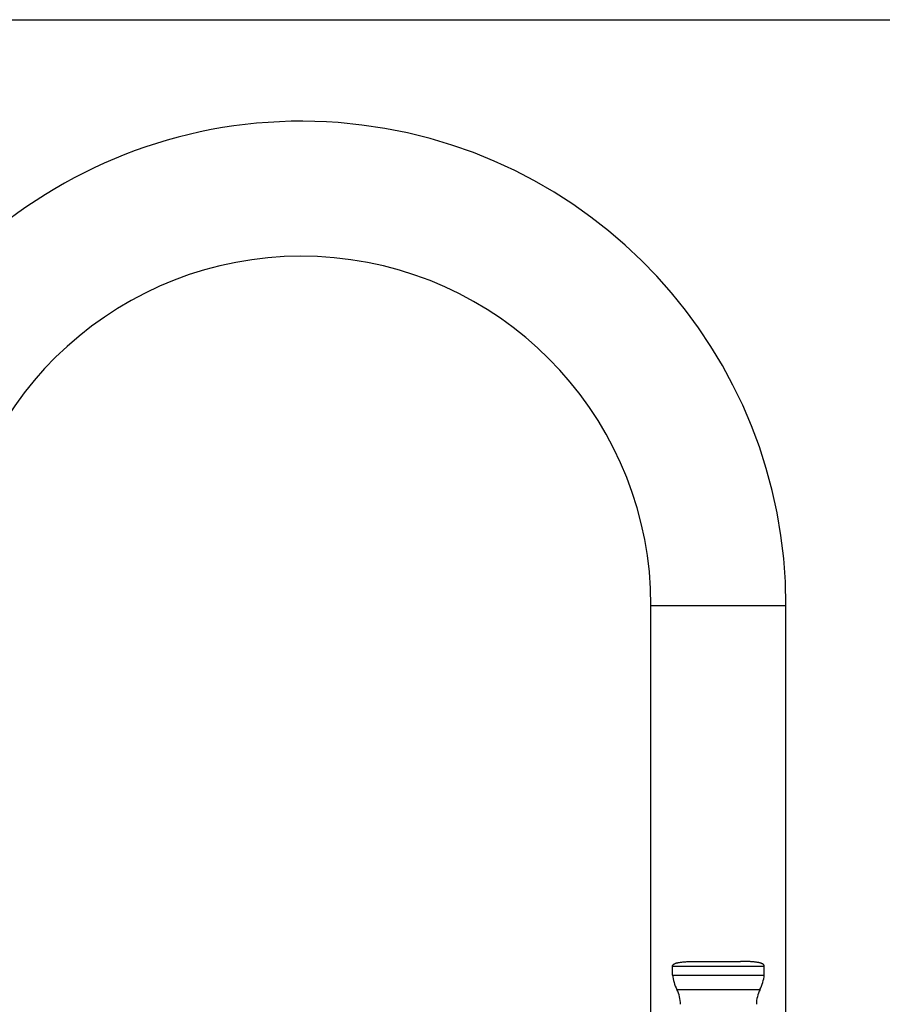
# Model space of a CAD drawing. Units: inches. Extents: x 0 to 11, y 0 to 8.5.
# Drawn here: x 3.6 to 7.3, y 4.3 to 8.5 of the extents above; entities that cross this region are included whole.
import ezdxf

# ---------------------------------------------------------------- set-up
doc = ezdxf.new("R2010")
doc.units = ezdxf.units.IN
doc.header["$LTSCALE"] = 0.605
doc.header["$MEASUREMENT"] = 0
doc.layers.get('0').update_dxf_attribs({"linetype": 'CONTINUOUS'})

msp = doc.modelspace()

# ---------------------------------------------------------------- linework, layer by layer
at = {"color": 7, "linetype": 'CONTINUOUS'}
for p, q in [((0, 8.5), (11, 8.5)), ((6.3065, 4.0421), (6.3065, 6.0259)), ((6.3065, 6.0259), (6.8765, 6.0259)), ((6.8765, 4.0421), (6.8765, 6.0259)), ((6.398, 4.5026), (6.785, 4.5026)), ((6.398, 4.4646), (6.398, 4.5026)), ((6.498, 4.5221), (6.685, 4.5221)), ((6.785, 4.4646), (6.785, 4.5026)), ((6.398, 4.4646), (6.785, 4.4646)), ((6.416, 4.403), (6.767, 4.403))]:
    msp.add_line(p, q, dxfattribs=at)
for centre, radius, start, end in [((4.8314, 6.0259), 2.0451, 0, 171.3), ((4.8314, 6.0259), 1.4751, 0, 169.2604), ((6.578, 4.4838), 0.181, 186.0812, 206.5012), ((6.605, 4.4838), 0.181, 333.4988, 353.9188), ((6.2836, 4.337), 0.148, 1.5052, 26.5012), ((6.8995, 4.337), 0.148, 153.4988, 178.4948)]:
    msp.add_arc(centre, radius, start, end, dxfattribs=at)
for points in [[(6.398, 4.5026), (6.398, 4.5029), (6.398, 4.5035), (6.3982, 4.5043), (6.3984, 4.505), (6.3988, 4.5059), (6.3993, 4.5069), (6.4001, 4.5079), (6.4011, 4.5089), (6.4021, 4.5097), (6.4032, 4.5105), (6.4048, 4.5114), (6.4068, 4.5125), (6.4095, 4.5136), (6.4122, 4.5146), (6.4151, 4.5154), (6.4181, 4.5162), (6.4211, 4.5169), (6.4242, 4.5175), (6.4285, 4.5182), (6.434, 4.519), (6.4406, 4.5198), (6.4475, 4.5204), (6.4544, 4.5209), (6.4615, 4.5213), (6.4687, 4.5216), (6.4759, 4.5218), (6.4857, 4.522), (6.4931, 4.5221), (6.498, 4.5221)], [(6.785, 4.5026), (6.785, 4.5029), (6.785, 4.5035), (6.7848, 4.5043), (6.7846, 4.505), (6.7843, 4.5059), (6.7837, 4.5069), (6.7829, 4.5079), (6.7819, 4.5089), (6.7809, 4.5097), (6.7798, 4.5105), (6.7783, 4.5114), (6.7762, 4.5125), (6.7735, 4.5136), (6.7708, 4.5146), (6.7679, 4.5154), (6.7649, 4.5162), (6.7619, 4.5169), (6.7588, 4.5175), (6.7545, 4.5182), (6.749, 4.519), (6.7424, 4.5198), (6.7355, 4.5204), (6.7286, 4.5209), (6.7215, 4.5213), (6.7144, 4.5216), (6.7071, 4.5218), (6.6973, 4.522), (6.6899, 4.5221), (6.685, 4.5221)]]:
    msp.add_open_spline(points, degree=3, knots=[0, 0, 0, 0, 0.008343, 0.015948, 0.023033, 0.029777, 0.042691, 0.055229, 0.067669, 0.080157, 0.092773, 0.105554, 0.131666, 0.158554, 0.186162, 0.214438, 0.243322, 0.27276, 0.302701, 0.333099, 0.395114, 0.458569, 0.523242, 0.588982, 0.655659, 0.723171, 0.791428, 0.860359, 1, 1, 1, 1], dxfattribs=at)

doc.saveas('drawing.dxf')
